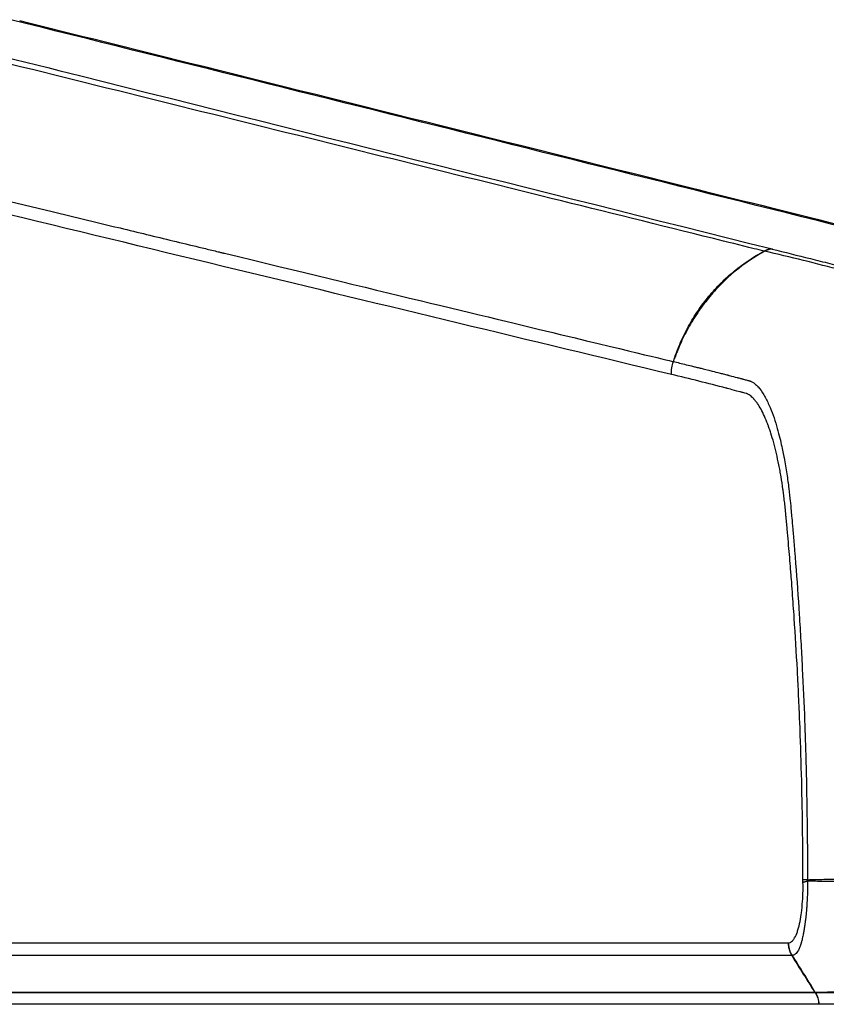
# Model space of a CAD drawing. Units: millimetres. Extents: x -7007 to 6998, y -5642 to 5736.
# Drawn here: x 219 to 343, y 2473 to 2624 of the extents above; entities that cross this region are included whole.
import ezdxf

# ---------------------------------------------------------------- set-up
doc = ezdxf.new("R2010")
doc.units = ezdxf.units.MM
doc.layers.add('2d', color=230, linetype='Continuous')

msp = doc.modelspace()

# ---------------------------------------------------------------- linework, layer by layer
at = {"layer": '2d'}
for p, q in [((172.2, 2482.58), (336.7, 2482.58)), ((337.26, 2480.66), (172.76, 2480.66)), ((176.29, 2475.04), (340.8, 2475.04)), ((176.32, 2474.99), (340.83, 2474.99)), ((341.37, 2473.19), (176.86, 2473.19))]:
    msp.add_line(p, q, dxfattribs=at)
msp.add_arc((281.92, 2458.05), 124.97, 94.1344, 94.1345, dxfattribs=at)
for centre, major_axis, ratio, start_param, end_param in [((334.34, 2585.8), (0.73, 2.91), 0.964021, 0.289136, 0.722689), ((334.36, 2585.79), (0.76, 2.9), 0.966361, 0.299142, 0.732549), ((343.23, 2476.68), (0, -3), 0.965926, -0.994838, -0.973302), ((343.24, 2476.68), (0.08, -3), 0.96796, -1.020739, -0.999243)]:
    msp.add_ellipse(centre, major_axis=major_axis, ratio=ratio, start_param=start_param, end_param=end_param, dxfattribs=at)
at = {"layer": '2d', "extrusion": (0, 0, -1)}
for centre, major_axis, ratio, start_param, end_param in [((346.59, 2561.93), (0, 30), 0.965926, -1.244268, -1.23191), ((338.27, 2473.19), (0, 3.2), 0.965926, 0.973302, 1.570796), ((338.29, 2473.19), (0.06, 3.2), 0.965913, 0.954187, 1.551763)]:
    msp.add_ellipse(centre, major_axis=major_axis, ratio=ratio, start_param=start_param, end_param=end_param, dxfattribs=at)
at = {"layer": '2d'}
for points in [[(366.73, 2586.75), (317.08, 2599.13), (267.4, 2611.51), (217.71, 2623.88)], [(318.84, 2569.57), (276.08, 2579.86), (230.21, 2590.95), (181.19, 2602.85)], [(333.05, 2588.44), (333.04, 2588.44), (333.03, 2588.45), (333.03, 2588.45)], [(334.24, 2588.79), (334.24, 2588.79), (334.25, 2588.79), (334.26, 2588.78)], [(318.84, 2569.57), (318.82, 2570.24), (318.93, 2570.92), (319.15, 2571.55)], [(319.26, 2571.9), (319.26, 2571.9), (319.25, 2571.9), (319.24, 2571.9)], [(338.97, 2491.86), (338.97, 2492.01), (338.96, 2492.16), (338.96, 2492.3)], [(339.65, 2492.24), (339.65, 2492.17), (339.65, 2492.1), (339.65, 2492.03)], [(336.7, 2482.58), (336.71, 2482.58), (336.73, 2482.58), (336.74, 2482.58)], [(337.29, 2480.66), (337.28, 2480.66), (337.27, 2480.66), (337.26, 2480.67)], [(340.8, 2475.04), (340.8, 2475.04), (340.81, 2475.04), (340.81, 2475.04)], [(340.83, 2474.99), (340.84, 2474.99), (340.84, 2474.99), (340.85, 2474.99)], [(341.38, 2473.19), (341.37, 2473.19), (341.37, 2473.19), (341.37, 2473.19)]]:
    msp.add_open_spline(points, degree=3, dxfattribs=at)
for points, knots in [([(198.29, 2622.82), (207.21, 2620.59), (216.14, 2618.36), (225.06, 2616.12), (261.45, 2607.01), (297.84, 2597.9), (334.24, 2588.79)], [0, 0, 0, 0, 0.1038136, 0.1038136, 0.1038136, 0.5272032, 0.5272032, 0.5272032, 0.5272032]), ([(219.09, 2623.75), (227.72, 2621.6), (236.35, 2619.45), (270.88, 2610.85), (296.77, 2604.4), (337.81, 2594.17), (352.96, 2590.4), (368.11, 2586.62)], [0, 0, 0, 0, 10, 10, 40, 40, 57.567539, 57.567539, 57.567539, 57.567539]), ([(333.03, 2588.45), (332.51, 2588.58), (331.99, 2588.7), (331.48, 2588.83), (329.41, 2589.35), (327.34, 2589.86), (325.27, 2590.37), (317, 2592.43), (308.72, 2594.48), (300.45, 2596.53), (283.16, 2600.82), (265.88, 2605.11), (248.59, 2609.4), (231.3, 2613.69), (214.02, 2617.98), (196.74, 2622.26)], [0, 0, 0, 0, 0.006, 0.006, 0.006, 0.03, 0.03, 0.03, 0.126, 0.126, 0.126, 0.3266017, 0.3266017, 0.3266017, 0.5272033, 0.5272033, 0.5272033, 0.5272033]), ([(181.66, 2604.79), (194.19, 2601.75), (206.19, 2598.84), (223.38, 2594.68), (231.78, 2592.64), (241.23, 2590.36), (245.87, 2589.23), (248.17, 2588.68), (249.31, 2588.4), (249.88, 2588.26), (250.17, 2588.19), (250.31, 2588.16), (250.38, 2588.14), (250.42, 2588.13), (250.43, 2588.13), (250.44, 2588.13), (250.45, 2588.13), (250.45, 2588.13), (250.45, 2588.13), (250.45, 2588.13), (250.45, 2588.13), (273.24, 2582.61), (290.35, 2578.48), (313.24, 2572.96), (319.02, 2571.57), (319.15, 2571.55)], [0, 0, 0, 0, 0.25, 0.25, 0.375, 0.4375, 0.46875, 0.484375, 0.4921875, 0.4960938, 0.4980469, 0.4990234, 0.4995117, 0.4997559, 0.4998779, 0.499939, 0.4999695, 0.4999847, 0.4999924, 0.4999924, 0.5, 0.5, 0.75, 0.75, 0.9999479, 0.9999479, 0.9999479, 0.9999479]), ([(319.24, 2571.9), (319.4, 2572.35), (319.55, 2572.78), (319.89, 2573.65), (320.06, 2574.08), (320.62, 2575.34), (321.02, 2576.17), (321.91, 2577.78), (322.39, 2578.56), (323.43, 2580.09), (323.99, 2580.83), (325.17, 2582.25), (325.79, 2582.94), (327.09, 2584.23), (327.77, 2584.84), (329.89, 2586.57), (331.4, 2587.58), (333.03, 2588.45)], [0, 0, 0, 0, 0.00139354, 0.00139354, 0.00278707, 0.00278707, 0.00557415, 0.00557415, 0.00836122, 0.00836122, 0.0111483, 0.0111483, 0.01393537, 0.01393537, 0.01672245, 0.01672245, 0.0222966, 0.0222966, 0.0222966, 0.0222966]), ([(333.05, 2588.44), (331.48, 2587.57), (330, 2586.55), (327.92, 2584.82), (327.25, 2584.21), (325.95, 2582.92), (325.33, 2582.24), (324.14, 2580.82), (323.58, 2580.08), (322.52, 2578.55), (322.02, 2577.77), (321.11, 2576.16), (320.69, 2575.34), (320.12, 2574.07), (319.94, 2573.64), (319.68, 2573), (319.59, 2572.78), (319.47, 2572.45), (319.42, 2572.34), (319.34, 2572.12), (319.3, 2572.01), (319.26, 2571.9)], [0.00055504, 0.00055504, 0.00055504, 0.00055504, 0.00610526, 0.00610526, 0.00888037, 0.00888037, 0.01165547, 0.01165547, 0.01443058, 0.01443058, 0.01720569, 0.01720569, 0.0199808, 0.0199808, 0.02136835, 0.02136835, 0.02206213, 0.02206213, 0.02240902, 0.02240902, 0.02275591, 0.02275591, 0.02275591, 0.02275591]), ([(344.9, 2585.54), (342.97, 2586.02), (341.02, 2586.54), (337.07, 2587.53), (335.07, 2588.01), (333.05, 2588.44)], [0, 0, 0, 0, 0.02289196, 0.02289196, 0.04578392, 0.04578392, 0.04578392, 0.04578392]), ([(334.26, 2588.78), (336.16, 2588.29), (338.13, 2587.8), (341.11, 2587.06), (342.1, 2586.81), (344.07, 2586.32), (345.05, 2586.07), (346, 2585.83)], [0, 0, 0, 0, 0.02289034, 0.02289034, 0.03433551, 0.03433551, 0.04578068, 0.04578068, 0.04578068, 0.04578068]), ([(319.15, 2571.55), (319.75, 2571.41), (320.4, 2571.25), (321.46, 2570.99), (321.82, 2570.9), (322.39, 2570.76), (322.68, 2570.69), (323.02, 2570.61), (323.19, 2570.56), (323.28, 2570.54), (323.33, 2570.53), (323.35, 2570.52), (323.36, 2570.52), (323.37, 2570.52), (323.37, 2570.52), (323.37, 2570.52), (323.37, 2570.52), (323.8, 2570.41), (324.37, 2570.27), (325.45, 2570), (325.84, 2569.9), (326.49, 2569.73), (326.72, 2569.68), (327.07, 2569.58), (327.25, 2569.54), (327.46, 2569.48), (327.57, 2569.45), (327.62, 2569.44), (327.65, 2569.43), (327.66, 2569.43), (327.67, 2569.43), (327.68, 2569.43), (328.12, 2569.31), (328.53, 2569.2), (329.07, 2569.06), (329.24, 2569.02), (329.49, 2568.95), (329.6, 2568.92), (329.73, 2568.89), (329.8, 2568.87), (329.83, 2568.86), (329.84, 2568.86), (329.85, 2568.85), (329.86, 2568.85), (329.86, 2568.85), (329.86, 2568.85), (330.04, 2568.8), (330.32, 2568.73), (330.6, 2568.65), (330.73, 2568.62), (330.78, 2568.6), (330.85, 2568.59), (330.88, 2568.58), (330.92, 2568.56), (330.94, 2568.56), (330.95, 2568.56), (330.96, 2568.55), (330.96, 2568.55), (330.96, 2568.55), (330.96, 2568.55), (330.96, 2568.55), (330.97, 2568.55), (331, 2568.54), (331.1, 2568.49), (331.17, 2568.46), (331.36, 2568.34), (331.48, 2568.27), (331.69, 2568.1), (331.76, 2568.03), (331.88, 2567.91), (331.92, 2567.87), (331.99, 2567.81), (332.02, 2567.77), (332.06, 2567.73), (332.08, 2567.71), (332.09, 2567.7), (332.09, 2567.69), (332.1, 2567.69), (332.42, 2567.33), (332.71, 2566.91), (333.26, 2565.98), (333.52, 2565.47), (333.99, 2564.41), (334.2, 2563.87), (334.59, 2562.78), (334.76, 2562.24), (335.23, 2560.66), (335.47, 2559.68), (335.75, 2558.43), (335.83, 2558.05), (335.94, 2557.55), (335.97, 2557.39), (336.01, 2557.17), (336.03, 2557.07), (336.05, 2556.96), (336.06, 2556.9), (336.07, 2556.87), (336.07, 2556.86), (336.07, 2556.85), (336.07, 2556.85), (336.07, 2556.85), (336.07, 2556.85), (336.07, 2556.85), (336.23, 2555.99), (336.37, 2555.16), (336.61, 2553.58), (336.72, 2552.83), (336.89, 2551.44), (336.96, 2550.79), (337.05, 2549.9), (337.08, 2549.61), (337.12, 2549.21), (337.13, 2549.08), (337.14, 2548.89), (337.15, 2548.79), (337.16, 2548.68), (337.17, 2548.63), (337.17, 2548.6), (337.17, 2548.59), (337.17, 2548.59), (337.17, 2548.58), (337.21, 2548.12), (337.29, 2547.23), (337.47, 2545.25), (337.53, 2544.48), (337.64, 2543.16), (337.68, 2542.69), (337.74, 2541.95), (337.77, 2541.57), (337.81, 2541.11), (337.82, 2540.87), (337.83, 2540.75), (337.84, 2540.69), (337.84, 2540.66), (337.84, 2540.65), (337.84, 2540.64), (337.84, 2540.64), (338.04, 2538.11), (338.22, 2535.51), (338.48, 2531.5), (338.56, 2530.14), (338.68, 2528.08), (338.72, 2527.38), (338.78, 2526.34), (338.8, 2525.81), (338.83, 2525.2), (338.85, 2524.89), (338.86, 2524.73), (338.86, 2524.66), (338.86, 2524.62), (338.86, 2524.6), (339, 2521.89), (339.12, 2519.21), (339.27, 2515.17), (339.31, 2513.82), (339.38, 2511.8), (339.4, 2510.79), (339.44, 2509.61), (339.45, 2509.02), (339.46, 2508.77), (339.46, 2508.6), (339.46, 2508.51), (339.6, 2502.89), (339.66, 2497.49), (339.65, 2492.24)], [0, 0, 0, 0, 0.0625, 0.0625, 0.09375, 0.09375, 0.109375, 0.117188, 0.121094, 0.123047, 0.124023, 0.124512, 0.124756, 0.124878, 0.124939, 0.124939, 0.125, 0.125, 0.1875, 0.1875, 0.21875, 0.21875, 0.234375, 0.234375, 0.242188, 0.246094, 0.248047, 0.249023, 0.249512, 0.249756, 0.249756, 0.25, 0.25, 0.28125, 0.28125, 0.296875, 0.296875, 0.304688, 0.308594, 0.310547, 0.311523, 0.312012, 0.312256, 0.312378, 0.312378, 0.3125, 0.3125, 0.328125, 0.335938, 0.335938, 0.339844, 0.339844, 0.341797, 0.342773, 0.343262, 0.343506, 0.343628, 0.343689, 0.343719, 0.343719, 0.34375, 0.34375, 0.351563, 0.351563, 0.359375, 0.359375, 0.367188, 0.367188, 0.371094, 0.371094, 0.373047, 0.373047, 0.374023, 0.374512, 0.374756, 0.374878, 0.374878, 0.375, 0.375, 0.390625, 0.390625, 0.40625, 0.40625, 0.421875, 0.421875, 0.4375, 0.4375, 0.46875, 0.46875, 0.484375, 0.484375, 0.492188, 0.492188, 0.496094, 0.498047, 0.499023, 0.499512, 0.499756, 0.499878, 0.499939, 0.499969, 0.499969, 0.5, 0.5, 0.515625, 0.515625, 0.53125, 0.53125, 0.546875, 0.546875, 0.554688, 0.554688, 0.558594, 0.558594, 0.560547, 0.561523, 0.562012, 0.562256, 0.562378, 0.562378, 0.5625, 0.5625, 0.59375, 0.59375, 0.609375, 0.609375, 0.617188, 0.617188, 0.621094, 0.623047, 0.624023, 0.624512, 0.624756, 0.624878, 0.624939, 0.624939, 0.625, 0.625, 0.6875, 0.6875, 0.71875, 0.71875, 0.734375, 0.734375, 0.742188, 0.746094, 0.748047, 0.749023, 0.749512, 0.749512, 0.75, 0.75, 0.8125, 0.8125, 0.84375, 0.84375, 0.859375, 0.867188, 0.871094, 0.873047, 0.873047, 0.875, 0.875, 1, 1, 1, 1]), ([(338.96, 2492.3), (338.96, 2497.7), (338.85, 2505.75), (338.54, 2515.06), (338.34, 2519.69), (338.23, 2522.01), (338.17, 2523.16), (338.14, 2523.65), (338.13, 2523.98), (338.12, 2524.15), (337.97, 2526.97), (337.73, 2530.96), (337.4, 2535.59), (337.23, 2537.91), (337.14, 2539.06), (337.09, 2539.64), (337.07, 2539.93), (337.06, 2540.07), (337.05, 2540.14), (337.05, 2540.17), (337.05, 2540.2), (337.04, 2540.21), (336.95, 2541.36), (336.85, 2542.59), (336.68, 2544.56), (336.59, 2545.57), (336.47, 2546.81), (336.41, 2547.44), (336.39, 2547.72), (336.37, 2547.9), (336.36, 2548), (336.29, 2548.81), (336.18, 2549.85), (336.05, 2550.96), (335.98, 2551.5), (335.94, 2551.76), (335.93, 2551.89), (335.92, 2551.94), (335.91, 2551.98), (335.91, 2552), (335.82, 2552.66), (335.67, 2553.61), (335.48, 2554.69), (335.4, 2555.14), (335.34, 2555.44), (335.31, 2555.59), (335.04, 2556.95), (334.78, 2558.08), (334.35, 2559.63), (334.13, 2560.37), (333.86, 2561.19), (333.72, 2561.58), (333.66, 2561.74), (333.62, 2561.85), (333.6, 2561.9), (333.24, 2562.84), (332.9, 2563.6), (332.37, 2564.57), (332.1, 2565.01), (331.77, 2565.44), (331.61, 2565.64), (331.53, 2565.74), (331.49, 2565.78), (331.47, 2565.8), (331.46, 2565.81), (331.26, 2566.04), (330.98, 2566.3), (330.66, 2566.5), (330.51, 2566.58), (330.44, 2566.62), (330.4, 2566.63), (330.38, 2566.64), (330.37, 2566.64), (330.37, 2566.64), (330.37, 2566.64), (330.36, 2566.64), (330.36, 2566.65), (330.34, 2566.65), (330.2, 2566.69), (329.82, 2566.79), (329.58, 2566.86), (329.45, 2566.89), (329.38, 2566.91), (329.35, 2566.92), (329.33, 2566.92), (329.32, 2566.93), (329.32, 2566.93), (328.69, 2567.09), (327.96, 2567.28), (327.47, 2567.41), (327.31, 2567.46), (327.26, 2567.47), (327.23, 2567.48), (327.22, 2567.48), (327.22, 2567.48), (327.22, 2567.48), (327.22, 2567.48), (327.22, 2567.48), (327.22, 2567.48), (327.22, 2567.48), (324.43, 2568.21), (321.64, 2568.91), (318.84, 2569.57)], [0, 0, 0, 0, 0.125, 0.1875, 0.21875, 0.234375, 0.242187, 0.246094, 0.246094, 0.25, 0.25, 0.3125, 0.34375, 0.359375, 0.367187, 0.371094, 0.373047, 0.374023, 0.374512, 0.374756, 0.374756, 0.375, 0.375, 0.40625, 0.40625, 0.421875, 0.429687, 0.433594, 0.435547, 0.435547, 0.4375, 0.4375, 0.453125, 0.460937, 0.464844, 0.466797, 0.467773, 0.468262, 0.468262, 0.46875, 0.46875, 0.484375, 0.492187, 0.496094, 0.496094, 0.5, 0.5, 0.53125, 0.53125, 0.546875, 0.554687, 0.558594, 0.560547, 0.560547, 0.5625, 0.5625, 0.59375, 0.59375, 0.609375, 0.617187, 0.621094, 0.623047, 0.624023, 0.624023, 0.625, 0.625, 0.640625, 0.648437, 0.652344, 0.654297, 0.655273, 0.655762, 0.656006, 0.656128, 0.656189, 0.656189, 0.65625, 0.65625, 0.671875, 0.679687, 0.683594, 0.685547, 0.686523, 0.687012, 0.687256, 0.687256, 0.6875, 0.6875, 0.71875, 0.734375, 0.742187, 0.746094, 0.748047, 0.749023, 0.749512, 0.749756, 0.749878, 0.749939, 0.749939, 0.75, 0.75, 1, 1, 1, 1]), ([(336.74, 2482.58), (336.91, 2482.58), (337.07, 2482.64), (337.31, 2482.83), (337.43, 2482.95), (337.55, 2483.1), (337.62, 2483.21), (337.66, 2483.27), (337.85, 2483.59), (337.98, 2483.9), (338.17, 2484.45), (338.27, 2484.75), (338.37, 2485.13), (338.41, 2485.33), (338.44, 2485.44), (338.45, 2485.48), (338.45, 2485.51), (338.46, 2485.53), (338.55, 2485.97), (338.67, 2486.66), (338.78, 2487.54), (338.83, 2487.94), (338.85, 2488.21), (338.86, 2488.35), (338.96, 2489.57), (339, 2490.7), (338.97, 2491.86)], [0, 0, 0, 0, 0.125, 0.125, 0.1875, 0.21875, 0.21875, 0.25, 0.25, 0.375, 0.375, 0.4375, 0.46875, 0.484375, 0.492187, 0.496094, 0.496094, 0.5, 0.5, 0.625, 0.6875, 0.71875, 0.71875, 0.75, 0.75, 1, 1, 1, 1]), ([(339.65, 2492.03), (339.66, 2491.85), (339.66, 2491.68), (339.66, 2491.32), (339.66, 2491.15), (339.66, 2490.79), (339.66, 2490.61), (339.65, 2490.34), (339.65, 2490.21), (339.64, 2490.05), (339.64, 2489.98), (339.64, 2489.94), (339.64, 2489.92), (339.64, 2489.91), (339.63, 2489.6), (339.61, 2489.28), (339.58, 2488.74), (339.57, 2488.56), (339.55, 2488.27), (339.55, 2488.17), (339.54, 2488.02), (339.53, 2487.97), (339.53, 2487.87), (339.52, 2487.82), (339.49, 2487.38), (339.45, 2487.01), (339.4, 2486.51), (339.38, 2486.35), (339.35, 2486.13), (339.34, 2486.01), (339.32, 2485.89), (339.31, 2485.83), (339.31, 2485.8), (339.31, 2485.78), (339.3, 2485.77), (339.3, 2485.77), (339.28, 2485.59), (339.26, 2485.42), (339.22, 2485.19), (339.21, 2485.08), (339.19, 2484.95), (339.18, 2484.89), (339.17, 2484.87), (339.17, 2484.85), (339.17, 2484.84), (339.16, 2484.75), (339.14, 2484.67), (339.13, 2484.55), (339.12, 2484.52), (339.11, 2484.46), (339.11, 2484.44), (339.1, 2484.41), (339.1, 2484.39), (339.1, 2484.38), (339.1, 2484.37), (339.1, 2484.36), (339.09, 2484.33), (339.09, 2484.3), (339.08, 2484.26), (339.08, 2484.25), (339.07, 2484.23), (339.07, 2484.22), (339.07, 2484.21), (339.06, 2484.2), (339.06, 2484.2), (339.06, 2484.2), (339.06, 2484.2), (339.06, 2484.18), (339.05, 2484.13), (339.05, 2484.11), (339.04, 2484.07), (339.03, 2484.05), (339.03, 2484.02), (339.03, 2484.01), (339.03, 2484), (339.03, 2484), (339.02, 2483.99), (338.98, 2483.74), (338.92, 2483.49), (338.84, 2483.12), (338.81, 2483), (338.76, 2482.82), (338.74, 2482.74), (338.71, 2482.63), (338.7, 2482.59), (338.69, 2482.56), (338.68, 2482.55), (338.62, 2482.32), (338.55, 2482.13), (338.42, 2481.77), (338.34, 2481.61), (338.12, 2481.17), (337.96, 2480.97), (337.63, 2480.72), (337.46, 2480.66), (337.29, 2480.66)], [0, 0, 0, 0, 0.03125, 0.03125, 0.0625, 0.0625, 0.09375, 0.09375, 0.109375, 0.117188, 0.121094, 0.123047, 0.123047, 0.125, 0.125, 0.1875, 0.1875, 0.21875, 0.21875, 0.234375, 0.234375, 0.242188, 0.242188, 0.25, 0.25, 0.3125, 0.3125, 0.34375, 0.34375, 0.359375, 0.367188, 0.371094, 0.373047, 0.374023, 0.374023, 0.375, 0.375, 0.40625, 0.40625, 0.421875, 0.429688, 0.433594, 0.435547, 0.435547, 0.4375, 0.4375, 0.453125, 0.453125, 0.460938, 0.460938, 0.464844, 0.464844, 0.466797, 0.467773, 0.467773, 0.46875, 0.46875, 0.476563, 0.476563, 0.480469, 0.480469, 0.482422, 0.483398, 0.483887, 0.483887, 0.484375, 0.484375, 0.492188, 0.492188, 0.496094, 0.496094, 0.498047, 0.499023, 0.499512, 0.499756, 0.499756, 0.5, 0.5, 0.5625, 0.5625, 0.59375, 0.59375, 0.609375, 0.617188, 0.621094, 0.621094, 0.625, 0.625, 0.6875, 0.6875, 0.75, 0.75, 0.875, 0.875, 1, 1, 1, 1]), ([(339.65, 2492.24), (340.46, 2492.27), (341.3, 2492.29), (343.03, 2492.32), (343.91, 2492.32), (346.65, 2492.32), (348.58, 2492.29), (350.59, 2492.19)], [0.00101959, 0.00101959, 0.00101959, 0.00101959, 0.00678382, 0.00678382, 0.01254806, 0.01254806, 0.02407652, 0.02407652, 0.02407652, 0.02407652]), ([(350.58, 2492.07), (348.56, 2491.97), (346.64, 2491.94), (343.91, 2491.95), (343.02, 2491.96), (341.3, 2491.99), (340.46, 2492.01), (339.65, 2492.03)], [0, 0, 0, 0, 0.01153603, 0.01153603, 0.01730404, 0.01730404, 0.02307205, 0.02307205, 0.02307205, 0.02307205]), ([(340.8, 2475.04), (340.2, 2475.98), (339.6, 2476.92), (338.42, 2478.79), (337.83, 2479.73), (337.26, 2480.67)], [0.000682664, 0.000682664, 0.000682664, 0.000682664, 0.0040362, 0.0040362, 0.007389736, 0.007389736, 0.007389736, 0.007389736]), ([(337.29, 2480.66), (337.89, 2479.73), (338.48, 2478.79), (339.65, 2476.92), (340.23, 2475.98), (340.81, 2475.04)], [0.000892285, 0.000892285, 0.000892285, 0.000892285, 0.004244308, 0.004244308, 0.007596331, 0.007596331, 0.007596331, 0.007596331]), ([(340.81, 2475.04), (341.65, 2475.03), (342.49, 2475.05), (344.18, 2475.1), (345.03, 2475.13), (345.89, 2475.15)], [0, 0, 0, 0, 0.00975783, 0.00975783, 0.01951567, 0.01951567, 0.01951567, 0.01951567]), ([(340.85, 2474.99), (341.72, 2474.99), (342.61, 2474.99), (343.98, 2474.98), (344.43, 2474.98), (345.12, 2474.97), (345.35, 2474.97), (345.69, 2474.96), (345.81, 2474.96), (346.04, 2474.96), (346.15, 2474.96), (346.28, 2474.95)], [0, 0, 0, 0, 0.01027165, 0.01027165, 0.01540747, 0.01540747, 0.01797538, 0.01797538, 0.01925934, 0.01925934, 0.02054329, 0.02054329, 0.02054329, 0.02054329]), ([(346.72, 2473.35), (346.61, 2473.33), (346.5, 2473.31), (346.28, 2473.3), (346.17, 2473.3), (345.83, 2473.28), (345.61, 2473.27), (344.94, 2473.25), (344.5, 2473.23), (343.16, 2473.18), (342.27, 2473.17), (341.38, 2473.19)], [0, 0, 0, 0, 0.00129035, 0.00129035, 0.0025807, 0.0025807, 0.0051614, 0.0051614, 0.0103228, 0.0103228, 0.0206456, 0.0206456, 0.0206456, 0.0206456])]:
    msp.add_open_spline(points, degree=3, knots=knots, dxfattribs=at)
for points, weights in [([(338.96, 2492.3), (339.22, 2492.27), (339.65, 2492.24)], [1, 0.996164433402, 1]), ([(338.97, 2491.86), (339.23, 2491.95), (339.65, 2492.03)], [1, 0.996169857119, 1]), ([(336.7, 2482.58), (336.71, 2481.54), (337.26, 2480.67)], [1, 0.960078404961, 1]), ([(336.74, 2482.58), (336.74, 2481.54), (337.29, 2480.66)], [1, 0.960115788067, 1])]:
    msp.add_rational_spline(points, weights, degree=2, dxfattribs=at)

doc.saveas('drawing.dxf')
